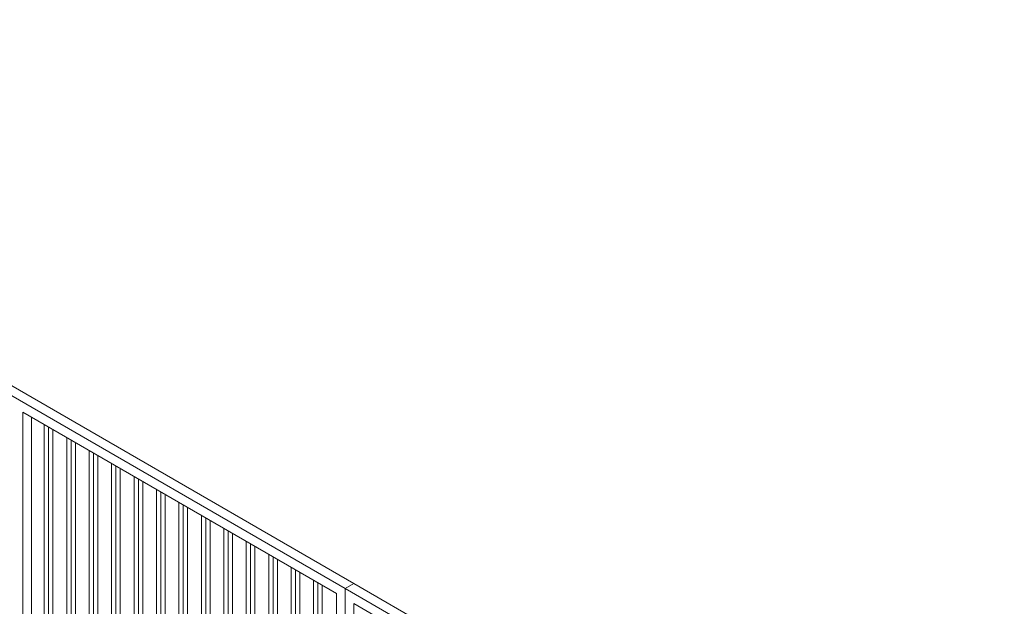
# Model space of a CAD drawing. Units: millimetres. Extents: x 873 to 98206, y 909 to 49068.
# Drawn here: x 22094 to 25305, y 47138 to 49049 of the extents above; entities that cross this region are included whole.
import ezdxf

# ---------------------------------------------------------------- set-up
doc = ezdxf.new("R2010")
doc.units = ezdxf.units.MM
doc.layers.add('ISOMETRIC', color=7, linetype='Continuous')

# ---------------------------------------------------------------- blocks, each defined once
blk = doc.blocks.new('140A')
at = {"linetype": 'Continuous', "lineweight": 15}
for p, q in [((23155.7, 47195.9), (19973.7, 49032.8)), ((23184, 47212.2), (20002, 49049.1)), ((23127.4, 47179.6), (22104.4, 47770.1)), ((22104.4, 47770.1), (22104.4, 46920.9)), ((22132.7, 47753.8), (22132.7, 46937.2)), ((22174.6, 47729.6), (22174.6, 46888.6)), ((22188.7, 47721.5), (22188.7, 46880.4)), ((22202.8, 47713.3), (22202.8, 46888.6)), ((22247.7, 47687.4), (22247.7, 46846.3)), ((22261.9, 47679.2), (22261.9, 46838.2)), ((22276, 47671), (22276, 46846.3)), ((22320.9, 47645.1), (22320.9, 46804.1)), ((22335.1, 47637), (22335.1, 46795.9)), ((22349.2, 47628.8), (22349.2, 46804.1)), ((22394.1, 47602.9), (22394.1, 46761.8)), ((22408.3, 47594.7), (22408.3, 46753.7)), ((22422.4, 47586.5), (22422.4, 46761.8)), ((22467.3, 47560.6), (22467.3, 46719.6)), ((22481.4, 47552.5), (22481.4, 46711.4)), ((22495.6, 47544.3), (22495.6, 46719.6)), ((22540.5, 47518.4), (22540.5, 46677.3)), ((22554.6, 47510.2), (22554.6, 46669.2)), ((22568.8, 47502), (22568.8, 46677.3)), ((22613.7, 47476.1), (22613.7, 46635.1)), ((22627.8, 47468), (22627.8, 46626.9)), ((22642, 47459.8), (22642, 46635.1)), ((22686.9, 47433.9), (22686.9, 46592.8)), ((22701, 47425.7), (22701, 46584.7)), ((22715.1, 47417.5), (22715.1, 46592.8)), ((22760, 47391.6), (22760, 46550.6)), ((22774.2, 47383.5), (22774.2, 46542.4)), ((22788.3, 47375.3), (22788.3, 46550.6)), ((22833.2, 47349.4), (22833.2, 46508.3)), ((22847.4, 47341.2), (22847.4, 46500.2)), ((22861.5, 47333), (22861.5, 46508.3)), ((22906.4, 47307.1), (22906.4, 46466.1)), ((22920.6, 47299), (22920.6, 46457.9)), ((22934.7, 47290.8), (22934.7, 46466.1)), ((22979.6, 47264.9), (22979.6, 46423.8)), ((22993.7, 47256.7), (22993.7, 46415.7)), ((23007.9, 47248.5), (23007.9, 46423.8)), ((23052.8, 47222.6), (23052.8, 46381.6)), ((23066.9, 47214.5), (23066.9, 46373.4)), ((23081.1, 47206.3), (23081.1, 46381.6)), ((23155.7, 47195.9), (23184, 47212.2)), ((25305.3, 45987.6), (23184, 47212.2)), ((23127.4, 47179.6), (23127.4, 46330.4)), ((23155.7, 47163.2), (23155.7, 47195.9)), ((23155.7, 46220.1), (23155.7, 47195.9)), ((25277, 45971.3), (23155.7, 47195.9)), ((23155.7, 47163.2), (23155.7, 47163.2)), ((23155.7, 47163.2), (23155.7, 46220.1)), ((24202.2, 46559.1), (23184, 47146.9)), ((23184, 47146.9), (23184, 46297.7))]:
    blk.add_line(p, q, dxfattribs=at)

msp = doc.modelspace()

# ---------------------------------------------------------------- block references
at = {"layer": 'ISOMETRIC'}
msp.add_blockref('140A', (0, 0), dxfattribs=at)

doc.saveas('drawing.dxf')
